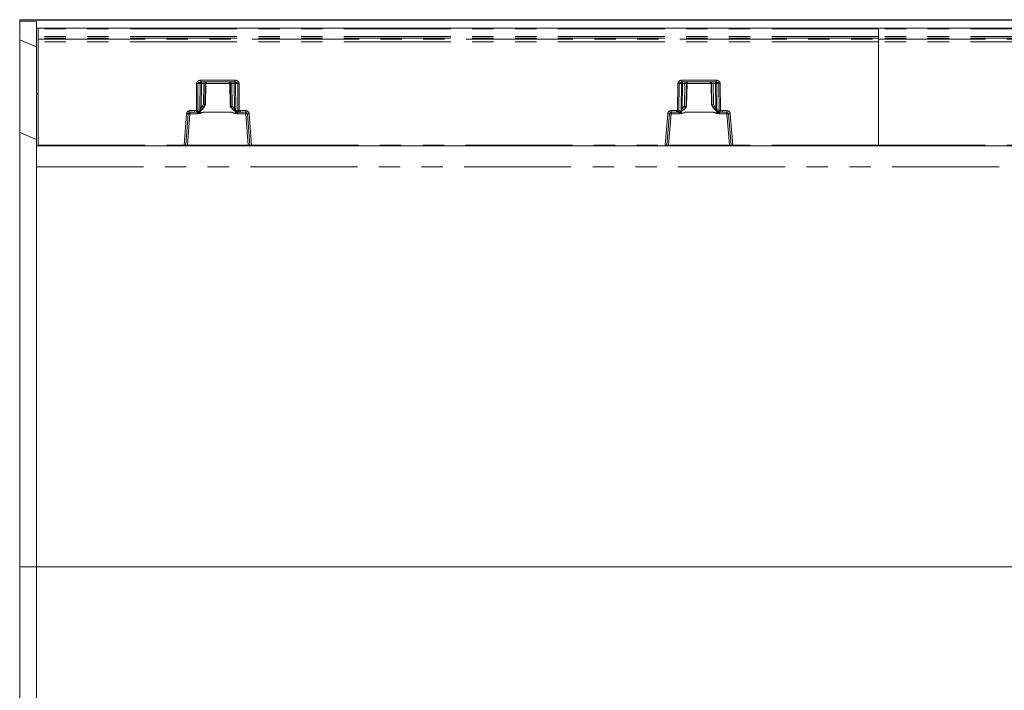
# Model space of a CAD drawing. Units: millimetres. Extents: x 0 to 507, y -3 to 297.
# Drawn here: x 148 to 207, y 123 to 163 of the extents above; entities that cross this region are included whole.
import ezdxf

# ---------------------------------------------------------------- set-up
doc = ezdxf.new("R2010")
doc.units = ezdxf.units.MM
doc.linetypes.add('PHANTOM', pattern=[12.7, 6.35, -1.27, 1.27, -1.27, 1.27, -1.27])
doc.layers.add('FORMAT', color=7, linetype='Continuous')
doc.styles.add('SLDTEXTSTYLE3', font='TXT', dxfattribs={"width": 0.75})
doc.dimstyles.new('SLDDIMSTYLE1', dxfattribs={"dimtxt": 3, "dimasz": 3, "dimexe": 0, "dimexo": 0.0625, "dimgap": 0.75, "dimtad": 2, "dimlfac": 10, "dimrnd": 1e-09, "dimzin": 12, "dimdsep": 46, "dimtxsty": 'SLDTEXTSTYLE3', "dimsah": 1, "dimcen": 0.09, "dimadec": 0, "dimazin": 3, "dimtfac": 1, "dimtofl": 0, "dimtmove": 0, "dimatfit": 3, "dimfxl": 0, "dimfrac": 2, "dimtolj": 1, "dimtzin": 12, "dimarcsym": 0})

# ---------------------------------------------------------------- blocks, each defined once
blk = doc.blocks.new('_D_18')
at = {"layer": 'FORMAT'}
for p, q in [((148.32, 163.001), (268.421, 163.001)), ((267.421, 163.001), (267.421, 98.001)), ((148.32, 98.001), (268.421, 98.001))]:
    blk.add_line(p, q, dxfattribs=at)
for points in [[(267.421, 163.001), (266.671, 160.001), (268.171, 160.001)], [(267.421, 98.001), (268.171, 101.001), (266.671, 101.001)]]:
    blk.add_solid(points, dxfattribs=at)
at = {"layer": 'FORMAT', "insert": (263.553, 127.713, 27.51), "char_height": 3, "attachment_point": 1, "rotation": 90, "style": 'SLDTEXTSTYLE3'}
blk.add_mtext('650', dxfattribs=at)

msp = doc.modelspace()

# ---------------------------------------------------------------- linework, layer by layer
at = {"color": 7, "linetype": 'Continuous', "lineweight": 15}
for p, q in [((148.3205, 163.0014), (148.3205, 162.9038)), ((148.3205, 163.0014), (248.2205, 163.0014)), ((149.3205, 162.8916), (148.3205, 162.9038)), ((148.3205, 162.9038), (148.3205, 161.8058)), ((149.3205, 162.5014), (149.3205, 162.8916)), ((149.3205, 162.5014), (149.403, 162.5014)), ((149.3205, 158.6014), (149.3205, 162.5014)), ((149.4205, 162.5014), (199.3205, 162.5014)), ((149.4205, 162.5014), (149.4205, 162.4531)), ((149.4205, 162.0029), (149.4205, 162.4531)), ((149.4205, 161.8997), (149.4205, 162.0029)), ((199.3205, 162.4531), (199.3205, 162.5014)), ((199.3205, 162.5014), (249.2205, 162.5014)), ((199.3205, 162.0029), (199.3205, 162.4531)), ((199.3205, 161.8997), (199.3205, 162.0029)), ((149.3205, 161.3916), (148.3205, 161.8058)), ((148.3205, 161.8058), (148.3205, 156.3058)), ((149.4205, 161.8997), (149.4205, 161.8428)), ((149.4205, 161.6955), (149.4205, 161.8428)), ((149.4205, 155.5506), (149.4205, 161.6955)), ((199.3205, 161.8428), (199.3205, 161.8997)), ((199.3205, 161.6955), (199.3205, 161.8428)), ((199.3205, 155.5506), (199.3205, 161.6955)), ((159.0658, 159.3014), (161.1038, 159.3014)), ((159.3486, 157.9486), (159.372, 159.2058)), ((160.7976, 159.2058), (160.8227, 157.8593)), ((187.6373, 159.3014), (189.6752, 159.3014)), ((189.369, 159.2058), (189.3925, 157.9486)), ((149.3205, 158.6014), (149.4205, 158.6014)), ((149.3205, 155.5014), (149.3205, 158.6014)), ((159.265, 157.8011), (159.3549, 157.9595)), ((159.3217, 157.948), (159.3215, 157.948)), ((159.348, 157.948), (159.3217, 157.948)), ((159.3482, 157.948), (159.348, 157.948)), ((160.8164, 157.8702), (160.8556, 157.8012)), ((160.8233, 157.8587), (160.8231, 157.8587)), ((160.8494, 157.8587), (160.8233, 157.8587)), ((160.8495, 157.8587), (160.8494, 157.8587)), ((187.8855, 157.8011), (187.9194, 157.861)), ((187.8917, 157.8587), (187.8915, 157.8587)), ((187.8917, 157.8587), (187.9178, 157.8587)), ((187.9179, 157.8587), (187.9178, 157.8587)), ((187.9183, 157.8566), (187.9183, 157.859)), ((189.3861, 157.9595), (189.476, 157.8012)), ((189.3929, 157.948), (189.393, 157.948)), ((189.393, 157.948), (189.4194, 157.948)), ((189.4194, 157.948), (189.4195, 157.948)), ((158.181, 155.5475), (158.3276, 157.4093)), ((158.4272, 157.5015), (158.6919, 157.5015)), ((158.8474, 157.5015), (158.6919, 157.5015)), ((160.8899, 157.5006), (160.8899, 157.5023)), ((161.4275, 157.5015), (161.3222, 157.5015)), ((161.4275, 157.5015), (161.7424, 157.5015)), ((161.8421, 157.4093), (161.9886, 155.5475)), ((186.7525, 155.5475), (186.899, 157.4093)), ((186.9987, 157.5015), (187.3136, 157.5015)), ((187.3136, 157.5015), (187.4189, 157.5015)), ((187.4189, 157.5015), (187.4197, 157.5016)), ((187.8512, 157.5023), (187.8512, 157.5006)), ((189.8915, 157.5025), (189.8936, 157.5015)), ((189.8936, 157.5015), (190.0491, 157.5015)), ((190.0491, 157.5015), (190.3138, 157.5015)), ((190.4135, 157.4093), (190.56, 155.5475)), ((149.3205, 155.8916), (148.3205, 156.3058)), ((148.3205, 156.3058), (148.3205, 104.6971)), ((149.4205, 155.5506), (149.4205, 155.5014)), ((199.3205, 155.5014), (199.3205, 155.5506)), ((149.3205, 155.5014), (149.4205, 155.5014)), ((149.3205, 154.2659), (149.3205, 155.5014)), ((158.0821, 155.5014), (149.4205, 155.5014)), ((158.1312, 155.5014), (158.0821, 155.5014)), ((158.2812, 155.5014), (158.1312, 155.5014)), ((161.8884, 155.5014), (158.2812, 155.5014)), ((162.0384, 155.5014), (161.8884, 155.5014)), ((162.0875, 155.5014), (162.0384, 155.5014)), ((186.6535, 155.5014), (162.0875, 155.5014)), ((186.6535, 155.5014), (186.7026, 155.5014)), ((186.8527, 155.5014), (186.7026, 155.5014)), ((190.4598, 155.5014), (186.8527, 155.5014)), ((190.6099, 155.5014), (190.4598, 155.5014)), ((190.6099, 155.5014), (190.6589, 155.5014)), ((199.3205, 155.5014), (190.6589, 155.5014)), ((207.9821, 155.5014), (199.3205, 155.5014)), ((149.3205, 106.737), (149.3205, 154.2659))]:
    msp.add_line(p, q, dxfattribs=at)
at = {"color": 8, "linetype": 'PHANTOM', "lineweight": 0}
for p, q in [((199.3205, 162.4531), (149.4205, 162.4531)), ((199.3205, 162.0029), (149.4205, 162.0029)), ((249.2205, 162.4531), (199.3205, 162.4531)), ((249.2205, 162.0029), (199.3205, 162.0029)), ((199.3205, 161.8997), (149.4205, 161.8997)), ((149.4205, 161.8428), (199.3205, 161.8428)), ((199.3205, 161.6955), (149.4205, 161.6955)), ((249.2205, 161.8997), (199.3205, 161.8997)), ((199.3205, 161.8428), (249.2205, 161.8428)), ((249.2205, 161.6955), (199.3205, 161.6955)), ((158.8097, 157.6127), (158.8241, 159.2032)), ((158.8916, 157.6128), (158.906, 159.2032)), ((159.0337, 159.2032), (158.906, 159.2032)), ((159.0337, 159.2032), (159.0198, 157.7611)), ((159.0658, 159.3997), (161.1038, 159.3997)), ((159.0658, 159.3997), (159.0658, 159.3014)), ((159.1069, 159.2032), (159.093, 157.7611)), ((159.1069, 159.2032), (159.2509, 159.2032)), ((159.2509, 159.2032), (159.2311, 157.9738)), ((159.3215, 157.948), (159.3418, 159.2032)), ((159.3716, 159.2032), (159.3418, 159.2032)), ((159.3716, 159.2032), (159.3482, 157.948)), ((160.7976, 159.2032), (159.372, 159.2032)), ((160.8279, 159.2032), (160.798, 159.2032)), ((160.8231, 157.8587), (160.798, 159.2032)), ((160.8279, 159.2032), (160.8495, 157.8587)), ((161.0627, 159.2032), (160.9187, 159.2032)), ((160.94, 157.8845), (160.9187, 159.2032)), ((161.0771, 157.7133), (161.0627, 159.2032)), ((161.1038, 159.3014), (161.1038, 159.3997)), ((161.1359, 159.2032), (161.2636, 159.2032)), ((161.1502, 157.7133), (161.1359, 159.2032)), ((161.2636, 159.2032), (161.2781, 157.6034)), ((161.3455, 159.2032), (161.36, 157.6033)), ((187.381, 157.6033), (187.3956, 159.2032)), ((187.4629, 157.6034), (187.4775, 159.2032)), ((187.6051, 159.2032), (187.4775, 159.2032)), ((187.5908, 157.7133), (187.6051, 159.2032)), ((187.6373, 159.3997), (189.6752, 159.3997)), ((187.6373, 159.3997), (187.6373, 159.3014)), ((187.6783, 159.2032), (187.664, 157.7133)), ((187.8223, 159.2032), (187.6783, 159.2032)), ((187.8011, 157.8845), (187.8223, 159.2032)), ((187.9132, 159.2032), (187.8915, 157.8587)), ((187.943, 159.2032), (187.9132, 159.2032)), ((187.9179, 157.8587), (187.943, 159.2032)), ((189.3691, 159.2032), (187.9434, 159.2032)), ((189.3993, 159.2032), (189.3695, 159.2032)), ((189.3695, 159.2032), (189.3929, 157.948)), ((189.4195, 157.948), (189.3993, 159.2032)), ((189.6341, 159.2032), (189.4902, 159.2032)), ((189.4902, 159.2032), (189.51, 157.9738)), ((189.648, 157.7611), (189.6341, 159.2032)), ((189.6752, 159.3997), (189.6752, 159.3014)), ((189.835, 159.2032), (189.7073, 159.2032)), ((189.7073, 159.2032), (189.7212, 157.7611)), ((189.835, 159.2032), (189.8495, 157.6128)), ((189.9169, 159.2032), (189.9314, 157.6127)), ((159.093, 157.7611), (159.1588, 157.8497)), ((159.2311, 157.9738), (159.1588, 157.8497)), ((159.3217, 157.948), (159.2363, 157.8014)), ((159.2648, 157.8014), (159.348, 157.948)), ((160.8233, 157.8587), (160.8557, 157.8014)), ((160.8827, 157.8014), (160.8494, 157.8587)), ((160.9603, 157.8497), (160.94, 157.8845)), ((160.9603, 157.8497), (161.0771, 157.7133)), ((187.664, 157.7133), (187.7808, 157.8497)), ((187.8011, 157.8845), (187.7808, 157.8497)), ((187.8583, 157.8014), (187.8917, 157.8587)), ((187.9178, 157.8587), (187.8853, 157.8014)), ((189.4762, 157.8014), (189.393, 157.948)), ((189.4194, 157.948), (189.5047, 157.8014)), ((189.51, 157.9738), (189.5823, 157.8497)), ((189.648, 157.7611), (189.5823, 157.8497)), ((158.0821, 155.5506), (158.2289, 157.4153)), ((158.2812, 155.5497), (158.4272, 157.4049)), ((158.4272, 157.5987), (158.6919, 157.5987)), ((158.4272, 157.5987), (158.4272, 157.5015)), ((158.4272, 157.4049), (158.4272, 157.5015)), ((158.4272, 157.4049), (158.8753, 157.4049)), ((158.6919, 157.5987), (158.8097, 157.6127)), ((158.6919, 157.5015), (158.6919, 157.5987)), ((158.8328, 157.5181), (158.6919, 157.5015)), ((158.9986, 157.5753), (158.8337, 157.5184)), ((158.8474, 157.5015), (158.8639, 157.5098)), ((158.8753, 157.4886), (158.8753, 157.4049)), ((159.0323, 157.6604), (158.8916, 157.6128)), ((159.0438, 157.4472), (159.0463, 157.5944)), ((159.2295, 157.5006), (159.0461, 157.4361)), ((159.2363, 157.8014), (159.1563, 157.6937)), ((160.8899, 157.5023), (159.2295, 157.5023)), ((159.2295, 157.5023), (159.2295, 157.5006)), ((159.2295, 157.5006), (160.8899, 157.5006)), ((159.2648, 157.8014), (159.2363, 157.8014)), ((160.8827, 157.8014), (160.8557, 157.8014)), ((161.0052, 157.6525), (160.8827, 157.8014)), ((161.1242, 157.426), (160.8899, 157.5006)), ((161.1237, 157.5689), (161.126, 157.438)), ((161.2781, 157.6034), (161.1419, 157.6349)), ((161.3458, 157.507), (161.1862, 157.5447)), ((161.2442, 157.4049), (161.2442, 157.4641)), ((161.2442, 157.4049), (161.7424, 157.4049)), ((161.3157, 157.5027), (161.3222, 157.5015)), ((161.4275, 157.5015), (161.3468, 157.5069)), ((161.36, 157.6033), (161.4275, 157.5987)), ((161.4275, 157.5987), (161.7424, 157.5987)), ((161.4275, 157.5987), (161.4275, 157.5015)), ((161.7424, 157.5015), (161.7424, 157.5987)), ((161.7424, 157.5015), (161.7424, 157.4049)), ((161.7424, 157.4049), (161.8884, 155.5497)), ((161.9408, 157.4153), (162.0875, 155.5506)), ((186.6535, 155.5506), (186.8003, 157.4153)), ((186.9987, 157.4049), (186.8527, 155.5497)), ((186.9987, 157.5987), (187.3136, 157.5987)), ((186.9987, 157.5987), (186.9987, 157.5015)), ((186.9987, 157.4049), (186.9987, 157.5015)), ((187.4969, 157.4049), (186.9987, 157.4049)), ((187.381, 157.6033), (187.3136, 157.5987)), ((187.3136, 157.5015), (187.3136, 157.5987)), ((187.3943, 157.5069), (187.3136, 157.5015)), ((187.3952, 157.507), (187.5548, 157.5447)), ((187.4197, 157.5016), (187.4253, 157.5027)), ((187.4629, 157.6034), (187.5992, 157.6349)), ((187.4969, 157.4641), (187.4969, 157.4049)), ((187.6173, 157.5689), (187.615, 157.438)), ((187.6168, 157.426), (187.8512, 157.5006)), ((187.8583, 157.8014), (187.7359, 157.6525)), ((189.5115, 157.5023), (187.8512, 157.5023)), ((189.5115, 157.5006), (187.8512, 157.5006)), ((187.8853, 157.8014), (187.8583, 157.8014)), ((189.5047, 157.8014), (189.4762, 157.8014)), ((189.5047, 157.8014), (189.5848, 157.6937)), ((189.5115, 157.5023), (189.5115, 157.5006)), ((189.5115, 157.5006), (189.6949, 157.4361)), ((189.6973, 157.4472), (189.6947, 157.5944)), ((189.7088, 157.6604), (189.8495, 157.6128)), ((189.7424, 157.5753), (189.9073, 157.5184)), ((189.8658, 157.4049), (189.8658, 157.4886)), ((190.3138, 157.4049), (189.8658, 157.4049)), ((189.8771, 157.5098), (189.8915, 157.5025)), ((190.0491, 157.5015), (189.9083, 157.5181)), ((190.0491, 157.5987), (189.9314, 157.6127)), ((190.3138, 157.5987), (190.0491, 157.5987)), ((190.0491, 157.5015), (190.0491, 157.5987)), ((190.3138, 157.5015), (190.3138, 157.5987)), ((190.3138, 157.5015), (190.3138, 157.4049)), ((190.4598, 155.5497), (190.3138, 157.4049)), ((190.6589, 155.5506), (190.5122, 157.4153)), ((149.4205, 155.5506), (158.0821, 155.5506)), ((158.0821, 155.5014), (158.0821, 155.5506)), ((158.2812, 155.5497), (158.2812, 155.5014)), ((161.8884, 155.5497), (158.2812, 155.5497)), ((161.8884, 155.5014), (161.8884, 155.5497)), ((162.0875, 155.5506), (186.6535, 155.5506)), ((162.0875, 155.5506), (162.0875, 155.5014)), ((186.6535, 155.5014), (186.6535, 155.5506)), ((186.8527, 155.5014), (186.8527, 155.5497)), ((190.4598, 155.5497), (186.8527, 155.5497)), ((190.4598, 155.5014), (190.4598, 155.5497)), ((199.3205, 155.5506), (190.6589, 155.5506)), ((190.6589, 155.5506), (190.6589, 155.5014)), ((199.3205, 155.5506), (207.9821, 155.5506)), ((149.3205, 154.2659), (248.3205, 154.2659))]:
    msp.add_line(p, q, dxfattribs=at)
at = {"color": 8, "linetype": 'PHANTOM', "lineweight": 0, "flags": 128}
for points in [[(159.0658, 159.3014), (159.0069, 159.2946), (158.9528, 159.2728), (158.932, 159.2569), (158.9173, 159.2395), (158.9089, 159.2216), (158.906, 159.2032)], [(161.2636, 159.2032), (161.2607, 159.2216), (161.2523, 159.2395), (161.2377, 159.2569), (161.2168, 159.2728), (161.1627, 159.2946), (161.1038, 159.3014)], [(187.4775, 159.2032), (187.4803, 159.2216), (187.4888, 159.2395), (187.5034, 159.2569), (187.5243, 159.2728), (187.5783, 159.2946), (187.6373, 159.3014)], [(189.6752, 159.3014), (189.7342, 159.2946), (189.7882, 159.2728), (189.8091, 159.2569), (189.8237, 159.2395), (189.8322, 159.2216), (189.835, 159.2032)], [(158.8753, 157.4049), (159.0589, 157.4293), (159.2295, 157.5006)], [(158.9746, 157.5458), (158.9954, 157.5075), (159.0295, 157.4548), (159.0363, 157.4484), (159.0383, 157.4473), (159.0402, 157.4467), (159.042, 157.4467), (159.0438, 157.4472)], [(159.0198, 157.7611), (159.0223, 157.7084), (159.0323, 157.6604)], [(159.1563, 157.6937), (159.12, 157.6676), (159.103, 157.6639), (159.0956, 157.6651), (159.0892, 157.6685), (159.0843, 157.6743), (159.081, 157.6823), (159.0794, 157.6922), (159.0795, 157.7038), (159.093, 157.7611)], [(161.126, 157.438), (160.9936, 157.469), (160.9352, 157.4888), (160.9068, 157.4986), (160.8966, 157.5014), (160.8899, 157.5023)], [(160.8899, 157.5006), (161.0606, 157.4293), (161.2442, 157.4049)], [(161.0771, 157.7133), (161.0851, 157.6862), (161.0877, 157.6627), (161.0866, 157.6527), (161.0838, 157.6443), (161.0795, 157.6376), (161.0738, 157.6328), (161.0592, 157.6285), (161.042, 157.6312), (161.0052, 157.6525)], [(161.0052, 157.6525), (161.0291, 157.6365), (161.0574, 157.6283), (161.0831, 157.637), (161.0875, 157.638), (161.1009, 157.6373), (161.1237, 157.6352), (161.1419, 157.6349)], [(161.126, 157.438), (161.1282, 157.4377), (161.1305, 157.4382), (161.1355, 157.4416), (161.1437, 157.4516), (161.1585, 157.4751), (161.1847, 157.5236)], [(161.1419, 157.6349), (161.1484, 157.6712), (161.1502, 157.7133)], [(161.3157, 157.5027), (161.2803, 157.5118), (161.2505, 157.5332)], [(187.8512, 157.5006), (187.6805, 157.4293), (187.4969, 157.4049)], [(187.615, 157.438), (187.6128, 157.4377), (187.6105, 157.4382), (187.6056, 157.4416), (187.5826, 157.4751), (187.5564, 157.5236)], [(187.5992, 157.6349), (187.5927, 157.6712), (187.5908, 157.7133)], [(187.7359, 157.6525), (187.712, 157.6365), (187.6836, 157.6283), (187.6656, 157.6326), (187.658, 157.637), (187.6536, 157.638), (187.6402, 157.6373), (187.6174, 157.6352), (187.5992, 157.6349)], [(187.615, 157.438), (187.7475, 157.469), (187.8058, 157.4888), (187.8343, 157.4986), (187.8444, 157.5014), (187.8512, 157.5023)], [(187.664, 157.7133), (187.656, 157.6862), (187.6534, 157.6627), (187.6545, 157.6527), (187.6572, 157.6443), (187.6615, 157.6376), (187.6672, 157.6328), (187.6818, 157.6285), (187.699, 157.6312), (187.7359, 157.6525)], [(189.8658, 157.4049), (189.6822, 157.4293), (189.5115, 157.5006)], [(189.5848, 157.6937), (189.621, 157.6676), (189.638, 157.6639), (189.6454, 157.6651), (189.6518, 157.6685), (189.6568, 157.6743), (189.6601, 157.6823), (189.6617, 157.6922), (189.6616, 157.7038), (189.648, 157.7611)], [(189.7665, 157.5458), (189.7457, 157.5075), (189.7237, 157.4715), (189.7115, 157.4548), (189.7048, 157.4484), (189.7028, 157.4473), (189.7009, 157.4467), (189.699, 157.4467), (189.6973, 157.4472)], [(189.7212, 157.7611), (189.7188, 157.7084), (189.7088, 157.6604)]]:
    msp.add_lwpolyline(points, dxfattribs=at)
at = {"color": 7, "linetype": 'Continuous', "lineweight": 15, "flags": 128}
for points in [[(158.9371, 157.5344), (158.9377, 157.5331), (158.9428, 157.533), (158.9523, 157.5362)], [(158.9974, 157.5617), (159.1495, 157.6634), (159.2631, 157.8075)], [(159.0021, 157.5573), (159.1581, 157.6645), (159.2648, 157.8014)], [(159.0323, 157.6604), (159.0492, 157.6624), (159.07, 157.6667), (159.0823, 157.6688), (159.0869, 157.6678), (159.0953, 157.6645), (159.1112, 157.6646), (159.1358, 157.6763), (159.1563, 157.6937)], [(159.0461, 157.4361), (159.0448, 157.4423), (159.0438, 157.4472)], [(160.8557, 157.8014), (160.9858, 157.6434), (161.1607, 157.5393)], [(160.8575, 157.8075), (160.989, 157.6475), (161.1672, 157.5436)], [(161.1242, 157.426), (161.1252, 157.4327), (161.126, 157.438)], [(161.1607, 157.5393), (161.1633, 157.5396), (161.165, 157.544), (161.1651, 157.5445)], [(161.2183, 157.5206), (161.2284, 157.5184), (161.2337, 157.5195), (161.2342, 157.5211)], [(187.4924, 157.5189), (187.4926, 157.5177), (187.4977, 157.5159), (187.5076, 157.5169), (187.5228, 157.5206)], [(187.5738, 157.5436), (187.7521, 157.6475), (187.8836, 157.8075)], [(187.5803, 157.5393), (187.5777, 157.5396), (187.576, 157.544), (187.576, 157.5445)], [(187.5803, 157.5393), (187.7552, 157.6434), (187.8853, 157.8014)], [(187.615, 157.438), (187.616, 157.4312), (187.6168, 157.426)], [(189.4762, 157.8014), (189.583, 157.6645), (189.7389, 157.5573)], [(189.478, 157.8075), (189.5916, 157.6634), (189.7436, 157.5617)], [(189.7088, 157.6604), (189.6918, 157.6624), (189.671, 157.6667), (189.6587, 157.6688), (189.6541, 157.6678), (189.6457, 157.6645), (189.6299, 157.6646), (189.6053, 157.6763), (189.5848, 157.6937)], [(189.6973, 157.4472), (189.6959, 157.441), (189.6949, 157.4361)], [(189.7888, 157.5362), (189.8027, 157.5312), (189.8118, 157.5292), (189.8166, 157.5299), (189.8169, 157.5309)]]:
    msp.add_lwpolyline(points, dxfattribs=at)
at = {"color": 8, "linetype": 'PHANTOM', "lineweight": 0}
for centre, radius, start, end in [((159.0424, 159.1817), 0.2193, 83.85082, 174.369549), ((158.8651, 162.8651), 3.6621, 269.35928, 270.64072), ((159.1254, 159.21), 0.092, 96.122194, 184.248888), ((159.0703, 155.5503), 3.6531, 89.426036, 90.573964), ((159.394, 159.2272), 0.2881, 165.073491, 184.789671), ((159.5374, 159.2273), 0.2875, 165.053432, 184.80973), ((159.2963, 157.3931), 1.8106, 88.561775, 91.438225), ((159.4416, 159.2017), 0.0998, 90.101279, 179.115112), ((160.7281, 159.2016), 0.0998, 0.891734, 89.891874), ((160.8733, 157.3933), 1.8105, 88.56167, 91.43833), ((160.6317, 159.2272), 0.2881, 355.210329, 14.926509), ((161.0442, 159.21), 0.092, 355.74726, 83.881658), ((160.7759, 159.2273), 0.2878, 355.201553, 14.935285), ((161.0993, 155.5506), 3.6527, 89.425984, 90.574016), ((161.1273, 159.1817), 0.2193, 5.626952, 96.152679), ((161.3045, 162.8651), 3.6621, 269.35928, 270.64072), ((187.6138, 159.1817), 0.2193, 83.852375, 174.366611), ((187.4365, 162.865), 3.6621, 269.359272, 270.640728), ((187.6969, 159.21), 0.092, 96.118342, 184.25274), ((187.6417, 155.5506), 3.6527, 89.425984, 90.574016), ((187.9648, 159.2273), 0.2875, 165.053432, 184.80973), ((188.1092, 159.2273), 0.2879, 165.068077, 184.795086), ((187.8678, 157.3931), 1.8107, 88.561826, 91.438174), ((188.013, 159.2016), 0.0998, 90.104744, 179.111648), ((189.2697, 159.2016), 0.0998, 0.891734, 89.891874), ((189.2995, 159.2016), 0.0998, 0.888352, 89.895256), ((189.4447, 157.3931), 1.8107, 88.561826, 91.438174), ((189.2033, 159.2273), 0.2879, 355.204914, 14.931923), ((189.6156, 159.21), 0.092, 355.74726, 83.881658), ((189.3477, 159.2273), 0.2875, 355.19027, 14.946568), ((189.6707, 155.5506), 3.6527, 89.425984, 90.574016), ((189.6987, 159.1817), 0.2193, 5.631643, 96.149371), ((189.876, 162.865), 3.6621, 269.359272, 270.640728), ((158.7102, 157.0422), 0.9237, 55.276347, 60.944326), ((161.4069, 157.0454), 0.92, 119.044139, 124.735187), ((187.3322, 157.0422), 0.9237, 55.276347, 60.944326), ((190.0289, 157.0454), 0.92, 119.044139, 124.735187), ((158.4272, 157.3997), 0.199, 89.999797, 175.500364), ((158.365, 158.8307), 1.4219, 264.506572, 268.491571), ((158.3461, 156.6906), 0.7189, 83.5178, 91.477228), ((158.8426, 161.1175), 3.505, 269.461849, 270.800822), ((164.8399, 159.0361), 6.196, 193.281603, 194.181387), ((158.8428, 157.4772), 0.0422, 102.444866, 103.800954), ((158.8045, 157.6012), 0.0879, 289.441138, 7.610442), ((158.7604, 157.2768), 0.2409, 61.521025, 68.8032), ((158.8528, 157.5969), 0.0879, 277.27213, 333.305005), ((158.8495, 157.594), 0.1085, 283.735324, 325.82854), ((159.0821, 157.8572), 0.4226, 240.703309, 265.124941), ((158.7624, 158.0543), 0.5341, 296.255905, 317.526161), ((158.9517, 157.6431), 0.0824, 304.696731, 12.127398), ((159.0564, 154.1812), 3.5801, 89.414332, 90.585668), ((159.3396, 156.7907), 0.7201, 98.790488, 114.255534), ((161.374, 158.0661), 0.5542, 228.274701, 250.191967), ((161.1137, 154.0608), 3.6527, 89.425984, 90.574016), ((161.101, 157.707), 0.282, 274.726725, 300.516165), ((161.2259, 157.6202), 0.0853, 170.102615, 242.251896), ((161.3483, 157.6276), 0.1939, 212.434809, 237.507827), ((161.7045, 156.6041), 0.9755, 113.081477, 118.162224), ((161.367, 157.5938), 0.0894, 173.877216, 256.307107), ((161.3236, 161.1881), 3.585, 269.272526, 270.581535), ((161.3276, 157.3649), 0.1432, 82.28996, 82.681955), ((151.3759, 158.9249), 10.0712, 351.905699, 352.459145), ((161.7424, 157.3997), 0.199, 4.500348, 89.99949), ((161.8235, 156.6907), 0.7189, 88.522919, 96.482352), ((161.8046, 158.8313), 1.4225, 271.508887, 275.492548), ((186.9987, 157.3997), 0.199, 90.00051, 175.499652), ((186.9365, 158.8315), 1.4227, 264.507598, 268.490545), ((186.9175, 156.6906), 0.719, 83.518087, 91.476941), ((187.4174, 161.1888), 3.5857, 269.418543, 270.727386), ((198.1652, 159.0348), 10.8788, 187.561398, 188.073758), ((187.4041, 157.4357), 0.0718, 97.075606, 97.861882), ((187.3741, 157.5938), 0.0894, 283.700626, 6.115051), ((187.0359, 156.603), 0.9767, 61.839464, 66.913419), ((187.425, 157.587), 0.0843, 270.244737, 327.805218), ((187.3927, 157.6276), 0.1939, 302.487698, 327.563927), ((187.6372, 157.698), 0.2728, 239.043058, 265.715695), ((187.3671, 158.066), 0.5541, 289.806425, 311.726907), ((187.5152, 157.6202), 0.0853, 297.742393, 9.903096), ((187.6274, 154.0608), 3.6527, 89.425984, 90.574016), ((189.4021, 156.7929), 0.7178, 65.719735, 81.235245), ((189.9787, 158.0543), 0.534, 222.473871, 243.746143), ((189.6846, 154.1814), 3.5799, 89.414304, 90.585696), ((189.658, 157.8604), 0.426, 274.97363, 299.199243), ((189.7894, 157.6431), 0.0825, 167.897588, 235.278284), ((189.8908, 157.5925), 0.1069, 215.061757, 256.460205), ((189.8859, 157.5929), 0.0836, 211.294613, 263.944885), ((189.9365, 157.6012), 0.0878, 172.381905, 250.561257), ((189.8984, 161.1172), 3.5047, 269.199148, 270.538162), ((189.9809, 157.2764), 0.2414, 111.199156, 118.467246), ((189.9005, 157.4868), 0.0323, 76.06346, 77.845266), ((183.9645, 159.0202), 6.1306, 345.817233, 346.726595), ((190.3138, 157.3997), 0.199, 4.500348, 89.99949), ((190.395, 156.6906), 0.719, 88.523059, 96.481913), ((190.376, 158.8315), 1.4227, 271.509445, 275.492412), ((158.2231, 158.5182), 2.971, 267.280373, 269.189168), ((158.1963, 157.1493), 1.6018, 269.45253, 273.038346), ((161.9793, 157.4271), 1.8796, 267.226717, 270.282407), ((161.9335, 158.9406), 3.3935, 270.929513, 272.600734), ((186.7945, 158.5199), 2.9727, 267.280962, 269.188791), ((186.7678, 157.1491), 1.6016, 269.452542, 273.038483), ((190.5507, 157.4263), 1.8788, 267.226102, 270.282873), ((190.505, 158.9406), 3.3935, 270.929513, 272.600734)]:
    msp.add_arc(centre, radius, start, end, dxfattribs=at)
at = {"color": 7, "linetype": 'Continuous', "lineweight": 15}
for centre, radius, start, end in [((159.4714, 159.2016), 0.0998, 90.104744, 179.111648), ((160.6982, 159.2017), 0.0998, 0.884892, 89.895288), ((188.0428, 159.2016), 0.0998, 90.108126, 179.108266), ((188.0395, 159.208), 0.0962, 103.822407, 182.801131), ((189.2728, 159.2082), 0.0964, 357.092948, 75.238167), ((157.6773, 152.3612), 5.8237, 73.599976, 74.525684), ((162.4745, 152.3395), 5.7535, 105.468666, 106.405673), ((186.8519, 154.3892), 3.6219, 73.318587, 74.807074), ((191.0498, 152.4103), 5.7727, 105.470224, 106.404116), ((158.4273, 157.4014), 0.1, 90.000965, 175.497722), ((158.8522, 157.5871), 0.0858, 266.834628, 328.224396), ((158.675, 158.2839), 0.7969, 283.716817, 294.241398), ((161.3795, 158.1192), 0.6197, 249.328887, 264.09628), ((161.7424, 157.4014), 0.1, 4.500117, 89.99778), ((186.9987, 157.4014), 0.1, 90.000965, 175.497722), ((187.3616, 158.1192), 0.6197, 275.903973, 290.670861), ((190.07, 158.2954), 0.809, 245.838026, 256.205279), ((189.8872, 157.5846), 0.0831, 217.58594, 273.009681), ((190.3138, 157.4014), 0.1, 4.500117, 90.001196), ((158.1312, 155.5514), 0.05, 269.999485, 355.506033), ((162.0384, 155.5514), 0.05, 184.497916, 270.003397), ((186.7026, 155.5515), 0.05, 269.999464, 355.499223), ((190.6099, 155.5515), 0.05, 184.500777, 270.000536)]:
    msp.add_arc(centre, radius, start, end, dxfattribs=at)
at = {"layer": 'FORMAT', "lineweight": 0}
msp.add_line((148.3205, 130.5014), (251.0311, 130.5014), dxfattribs=at)

# ---------------------------------------------------------------- dimensions: what is measured, and where the dimension line sits
at = {"layer": 'FORMAT'}
dim = msp.add_linear_dim(base=(267.4206, 98.0014), p1=(148.3205, 163.0014), p2=(148.3205, 98.0014), angle=90, dimstyle='SLDDIMSTYLE1', dxfattribs=at)
dim.commit()
dim.dimension.update_dxf_attribs({"geometry": '_D_18', "text_midpoint": (267.4206, 132.2564), "dimtype": 160})

doc.saveas('drawing.dxf')
